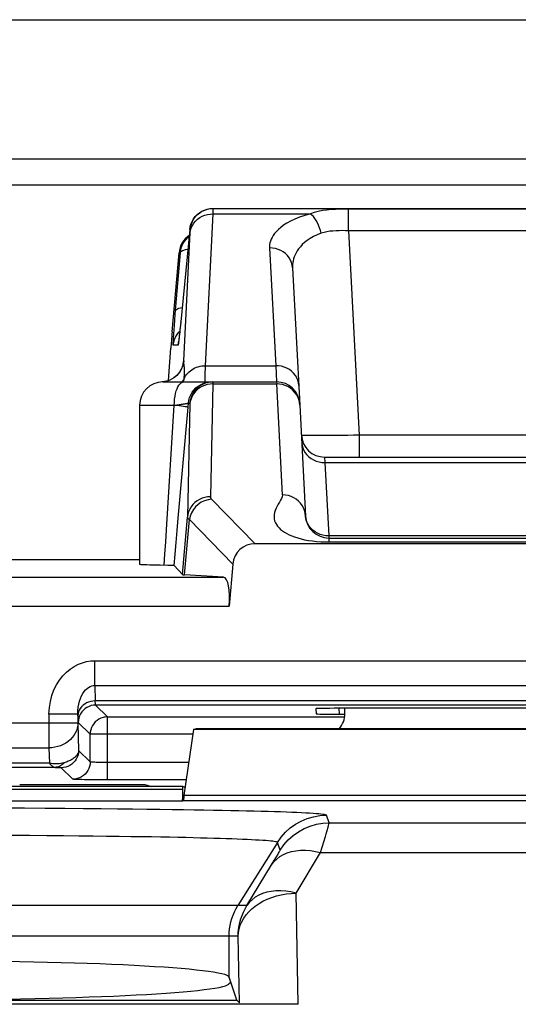
# Model space of a CAD drawing. Units: millimetres. Extents: x -11.5 to 10.8, y -23.1 to 29.8.
# Drawn here: x -4.6 to -0.3, y 21.3 to 29.8 of the extents above; entities that cross this region are included whole.
import ezdxf

# ---------------------------------------------------------------- set-up
doc = ezdxf.new("R2010")
doc.units = ezdxf.units.MM
doc.header["$LTSCALE"] = 16.335
doc.layers.get('0').update_dxf_attribs({"linetype": 'CONTINUOUS'})
for name, color, linetype in [('ASSI', 7, 'CONTINUOUS'), ('DRAFT', 7, 'CONTINUOUS'), ('RACCORDO', 7, 'CONTINUOUS')]:
    doc.layers.add(name, color=color, linetype=linetype)

msp = doc.modelspace()

# ---------------------------------------------------------------- linework, layer by layer
at = {"color": 7, "linetype": 'CONTINUOUS'}
for p, q in [((-10.9152, 29.8212), (10.2842, 29.8212)), ((-9.7682, 28.394), (9.1372, 28.394))]:
    msp.add_line(p, q, dxfattribs=at)
at = {"layer": 'ASSI', "color": 7, "linetype": 'CONTINUOUS'}
for p, q in [((-2.9821, 28.187), (-2.9576, 28.1885)), ((-2.9542, 28.1885), (2.3232, 28.1885)), ((-3.1568, 28.0059), (-3.2377, 27.1785)), ((-2.2673, 27.6763), (-2.205, 26.4887)), ((-3.2377, 27.1785), (-3.2413, 27.1425)), ((-3.2476, 27.0838), (-3.2493, 27.0686)), ((-3.2447, 27.1107), (-3.2476, 27.0838)), ((-3.2413, 27.1425), (-3.2447, 27.1107)), ((-3.2493, 27.0686), (-3.2509, 27.0558)), ((-3.3905, 26.6885), (-2.4053, 26.6885)), ((-3.2952, 26.7234), (-3.3148, 26.7114)), ((-3.5905, 26.4885), (-3.5905, 25.1098)), ((-1.9916, 26.0385), (1.3607, 26.0385)), ((1.9607, 25.2885), (-2.5917, 25.2885)), ((-3.5905, 25.1499), (-5.8623, 25.1499)), ((-3.221, 25.0219), (-3.2924, 25.0998)), ((-1.8155, 23.8199), (-1.8155, 23.8657)), ((-3.1247, 23.6821), (-3.2069, 23.1117)), ((-3.1247, 23.6821), (-3.1054, 23.6885)), ((2.4938, 23.6821), (-3.1247, 23.6821)), ((2.4745, 23.6885), (-3.1054, 23.6885)), ((-3.2155, 23.1885), (-6.4155, 23.1885)), ((-3.2155, 23.1628), (-3.2155, 23.1885)), ((-3.1967, 23.1822), (-3.2155, 23.1885)), ((-3.2109, 23.066), (-3.2206, 23.0628)), ((2.58, 23.066), (-3.2109, 23.066)), ((-2.7496, 21.3417), (-2.8159, 21.5408)), ((-2.7985, 21.4885), (-2.8155, 21.4885)), ((-2.2193, 21.3057), (-8.9116, 21.3057)), ((-8.3814, 21.3417), (-2.7496, 21.3417)), ((-2.7267, 21.3188), (-2.7496, 21.3417))]:
    msp.add_line(p, q, dxfattribs=at)
at = {"layer": 'ASSI', "color": 250, "linetype": 'CONTINUOUS'}
for p, q in [((-3.0199, 26.829), (-2.9544, 28.1416)), ((-2.9544, 28.1416), (-2.954, 28.1554)), ((-2.9544, 28.1416), (-2.1138, 28.1416)), ((-2.954, 28.1554), (-2.9538, 28.1663)), ((-1.7847, 27.9959), (-1.7847, 28.1834)), ((1.1537, 28.1834), (-1.7847, 28.1834)), ((-3.2089, 26.8707), (-3.1534, 27.9821)), ((-3.1534, 28.0059), (-3.1568, 28.0059)), ((-3.1534, 27.9821), (-3.1531, 27.9896)), ((-1.7847, 27.9959), (-1.692, 26.228)), ((1.1537, 27.9959), (-1.7847, 27.9959)), ((-2.467, 27.8471), (-2.4136, 26.829)), ((-3.2822, 27.2743), (-3.2382, 27.8059)), ((-3.2382, 27.8059), (-3.2496, 27.8059)), ((-3.2863, 27.223), (-3.2822, 27.2743)), ((-3.2926, 27.1393), (-3.2897, 27.1789)), ((-3.2897, 27.1789), (-3.2863, 27.223)), ((-3.2349, 27.2059), (-3.2377, 27.1785)), ((-3.2349, 27.2059), (-3.2348, 27.2079)), ((-3.2973, 27.0704), (-3.2951, 27.1034)), ((-3.2951, 27.1034), (-3.2926, 27.1393)), ((-3.2521, 27.1182), (-3.2429, 27.1278)), ((-3.2425, 27.1314), (-3.2433, 27.123)), ((-3.2407, 27.1483), (-3.2413, 27.1425)), ((-3.2585, 27.0059), (-3.2991, 27.0059)), ((-3.0199, 26.829), (-2.4136, 26.829)), ((-2.4136, 26.829), (-2.4053, 26.6885)), ((-3.2698, 26.7437), (-3.2881, 26.7281)), ((-3.2044, 26.7302), (-3.2029, 26.7444)), ((-3.3754, 26.6908), (-3.3934, 26.6886)), ((-3.3521, 26.6961), (-3.3754, 26.6908)), ((-3.3295, 26.7042), (-3.3521, 26.6961)), ((-3.3081, 26.7149), (-3.3295, 26.7042)), ((-3.2881, 26.7281), (-3.3081, 26.7149)), ((-3.2103, 26.6885), (-3.2077, 26.705)), ((-3.2077, 26.705), (-3.2063, 26.7151)), ((-3.2063, 26.7151), (-3.2044, 26.7302)), ((-3.2063, 26.7151), (-3.1999, 26.7283)), ((-2.9567, 26.6714), (-2.9783, 25.6949)), ((-2.9566, 26.6771), (-2.9567, 26.6714)), ((-2.9567, 26.6714), (-2.4047, 26.6714)), ((-2.4053, 26.6885), (-2.4047, 26.6714)), ((-3.5905, 26.4885), (-3.2905, 26.4885)), ((-3.3586, 25.4085), (-3.2905, 26.4885)), ((-3.2905, 26.4885), (-3.2679, 26.4909)), ((-3.2679, 26.4909), (-3.2485, 26.4931)), ((-3.2485, 26.4931), (-3.2374, 26.4944)), ((-3.2374, 26.4944), (-3.2275, 26.4956)), ((-3.2275, 26.4956), (-3.2187, 26.4967)), ((-3.2187, 26.4967), (-3.2109, 26.4977)), ((-3.2109, 26.4977), (-3.204, 26.4987)), ((-3.204, 26.4987), (-3.1977, 26.4996)), ((-3.1977, 26.4996), (-3.192, 26.5005)), ((-3.1559, 26.4975), (-3.1775, 25.5191)), ((-3.1712, 26.4711), (-3.1682, 26.5059)), ((-3.1682, 26.5059), (-3.1564, 26.5059)), ((-3.1744, 26.4355), (-3.1712, 26.4711)), ((-1.692, 26.228), (-1.692, 26.0385)), ((1.0611, 26.228), (-1.692, 26.228)), ((-1.9916, 26.0385), (-1.9882, 25.9916)), ((-1.9882, 25.9916), (1.3572, 25.9916)), ((-2.9687, 25.6743), (-2.5917, 25.2885)), ((-3.221, 25.0219), (-3.1775, 25.5191)), ((-3.2021, 25.0196), (-3.1603, 25.4979)), ((-3.1603, 25.4979), (-2.7841, 25.1128)), ((-3.2155, 23.1628), (-8.841, 23.1628)), ((2.5759, 23.1117), (-3.2069, 23.1117)), ((-3.2206, 23.0628), (-8.8477, 23.0628)), ((-1.9504, 22.875), (-1.975, 22.9407)), ((-1.9761, 22.7813), (-1.9593, 22.8391)), ((-1.9504, 22.875), (1.3194, 22.875)), ((-2.0249, 22.6183), (-1.9834, 22.7566)), ((-1.9834, 22.7566), (-1.9761, 22.7813)), ((-2.3989, 22.7057), (-2.7399, 22.1601)), ((-2.3743, 22.6401), (-2.3989, 22.7057)), ((-2.4256, 22.5503), (-2.4073, 22.581)), ((-2.4073, 22.581), (-2.3936, 22.6043)), ((-2.238, 22.2667), (-2.0249, 22.6183)), ((-2.0249, 22.6183), (1.394, 22.6183)), ((-2.6619, 22.1601), (-2.4489, 22.5118)), ((-2.4489, 22.5118), (-2.4256, 22.5503)), ((-2.2193, 21.3057), (-2.238, 22.2667)), ((-2.6619, 22.1601), (-8.4691, 22.1601)), ((-2.7379, 21.8951), (-8.3931, 21.8951)), ((-2.8159, 21.5408), (-2.8159, 21.8951)), ((-2.7267, 21.3188), (-2.7379, 21.8951))]:
    msp.add_line(p, q, dxfattribs=at)
at = {"layer": 'ASSI', "color": 7, "linetype": 'CONTINUOUS'}
for points in [[(-3.1568, 28.0059), (-3.1532, 28.0304), (-3.1465, 28.0542), (-3.1369, 28.077), (-3.1246, 28.0985), (-3.1098, 28.1183), (-3.0926, 28.1361), (-3.0733, 28.1516), (-3.0523, 28.1647), (-3.0298, 28.175), (-3.0063, 28.1825), (-2.9821, 28.187)], [(-3.0539, 28.1619), (-3.0491, 28.1645), (-3.0267, 28.1749), (-3.0031, 28.1824), (-2.9788, 28.187), (-2.9542, 28.1885)], [(-3.191, 27.9184), (-3.1738, 27.9362), (-3.1628, 27.9451)], [(-3.2382, 27.8059), (-3.2345, 27.8304), (-3.2278, 27.8543), (-3.2183, 27.8772), (-3.2059, 27.8987), (-3.191, 27.9184)], [(-3.2509, 27.0558), (-3.2522, 27.0454), (-3.2527, 27.0412), (-3.2532, 27.0375), (-3.2536, 27.0346), (-3.254, 27.0323), (-3.2542, 27.0312)], [(-3.2171, 26.837), (-3.217, 26.8374), (-3.2172, 26.8361), (-3.2179, 26.8331), (-3.2192, 26.8284), (-3.2215, 26.821), (-3.2253, 26.8105), (-3.231, 26.7978), (-3.2387, 26.7837), (-3.249, 26.7682), (-3.2622, 26.7521), (-3.2777, 26.737), (-3.2952, 26.7234)], [(-3.3148, 26.7114), (-3.3359, 26.7017), (-3.358, 26.6945), (-3.381, 26.6899), (-3.3944, 26.6886)], [(-3.2924, 25.0998), (-3.2837, 25.1978), (-3.2748, 25.2989), (-3.2656, 25.4031), (-3.2561, 25.5105), (-3.1744, 26.4355)], [(-3.4137, 25.1031), (-3.4464, 25.1036), (-3.4761, 25.1042), (-3.503, 25.1048), (-3.5268, 25.1055), (-3.5469, 25.1062), (-3.5633, 25.1069), (-3.576, 25.1077), (-3.5848, 25.1085), (-3.5895, 25.1092), (-3.5904, 25.1098)], [(-3.2924, 25.0998), (-3.2939, 25.1002), (-3.2975, 25.1005), (-3.3031, 25.1009), (-3.3109, 25.1012), (-3.3207, 25.1015), (-3.3324, 25.1019), (-3.3457, 25.1021), (-3.4137, 25.1031)]]:
    msp.add_lwpolyline(points, dxfattribs=at)
at = {"layer": 'ASSI', "color": 250, "linetype": 'CONTINUOUS'}
for points in [[(-2.9538, 28.1663), (-2.9537, 28.1708), (-2.9537, 28.1746), (-2.9537, 28.1779), (-2.9537, 28.1807), (-2.9537, 28.183), (-2.9537, 28.1848), (-2.9538, 28.1862), (-2.9539, 28.1873), (-2.954, 28.188), (-2.9541, 28.1884), (-2.9542, 28.1885)], [(-3.1536, 27.9778), (-3.15, 27.9999), (-3.1433, 28.0215), (-3.1338, 28.042), (-3.1215, 28.0614), (-3.1067, 28.0792), (-3.0896, 28.0952), (-3.0704, 28.1091), (-3.0494, 28.1207), (-3.0269, 28.1299), (-3.0034, 28.1366), (-2.9791, 28.1405), (-2.9544, 28.1416)], [(-3.1534, 28.0059), (-3.1497, 28.0304), (-3.1431, 28.0541), (-3.1335, 28.0769), (-3.1213, 28.0984), (-3.1064, 28.1182), (-3.0893, 28.1359), (-3.0701, 28.1515), (-3.0539, 28.1619)], [(-2.1138, 28.1416), (-2.1626, 28.1272), (-2.2072, 28.112), (-2.2478, 28.0959), (-2.2842, 28.0788), (-2.3165, 28.0608), (-2.345, 28.0428), (-2.3695, 28.0249), (-2.3903, 28.0069), (-2.4081, 27.9893), (-2.4232, 27.9719), (-2.4353, 27.9548), (-2.4454, 27.9381), (-2.4533, 27.9219), (-2.4591, 27.9061), (-2.4633, 27.8907), (-2.4661, 27.8757), (-2.4674, 27.8612), (-2.467, 27.8471)], [(-1.7847, 28.1834), (-1.8218, 28.1832), (-1.8591, 28.1825), (-1.8966, 28.181), (-1.9346, 28.1787), (-1.9728, 28.1752), (-2.01, 28.1702), (-2.0456, 28.1633), (-2.0802, 28.1539), (-2.1138, 28.1416)], [(-2.0196, 27.9745), (-2.026, 27.9986), (-2.0337, 28.022), (-2.0427, 28.0445), (-2.0528, 28.0657), (-2.0638, 28.0853), (-2.0756, 28.1029), (-2.088, 28.1183), (-2.1008, 28.1313), (-2.1138, 28.1416)], [(-3.1531, 27.9896), (-3.153, 27.9926), (-3.1529, 27.9953), (-3.1529, 27.9976), (-3.1529, 27.9996), (-3.1529, 28.0012), (-3.1529, 28.0026), (-3.153, 28.0037), (-3.153, 28.0045), (-3.1531, 28.0052), (-3.1532, 28.0056), (-3.1533, 28.0059), (-3.1534, 28.0059)], [(-2.0196, 27.9745), (-2.0543, 27.9604), (-2.086, 27.9453), (-2.1147, 27.9294), (-2.1404, 27.9123), (-2.1633, 27.8942), (-2.1833, 27.8761), (-2.2005, 27.8581), (-2.2151, 27.8399), (-2.2275, 27.8219), (-2.2379, 27.8043), (-2.2464, 27.7868), (-2.2533, 27.7698), (-2.2587, 27.7532), (-2.2626, 27.7369), (-2.2654, 27.7211), (-2.267, 27.7058), (-2.2676, 27.6908), (-2.2673, 27.6763)], [(-1.7847, 27.9959), (-1.8111, 27.9965), (-1.8378, 27.9966), (-1.8647, 27.996), (-1.8919, 27.9951), (-1.9191, 27.9935), (-1.9456, 27.9908), (-1.9711, 27.9866), (-1.9958, 27.9812), (-2.0196, 27.9745)], [(-2.2673, 27.6763), (-2.2701, 27.6991), (-2.276, 27.7214), (-2.2851, 27.7428), (-2.2971, 27.763), (-2.3118, 27.7816), (-2.329, 27.7983), (-2.3484, 27.8129), (-2.3698, 27.8252), (-2.3927, 27.8348), (-2.4168, 27.8418), (-2.4417, 27.8459), (-2.467, 27.8471)], [(-3.2382, 27.8059), (-3.2356, 27.8123), (-3.2297, 27.8183), (-3.2208, 27.8238), (-3.2088, 27.8287), (-3.1941, 27.833), (-3.1769, 27.8365), (-3.1733, 27.837)], [(-3.2799, 27.3024), (-3.2773, 27.3088), (-3.2715, 27.3147), (-3.2626, 27.3202), (-3.2507, 27.3251), (-3.236, 27.3294), (-3.2226, 27.3322)], [(-3.2991, 27.0059), (-3.2954, 27.0304), (-3.2888, 27.0541), (-3.2792, 27.0769), (-3.2669, 27.0984), (-3.2521, 27.1182)], [(-3.2433, 27.123), (-3.2457, 27.1001), (-3.248, 27.0796), (-3.2501, 27.0614), (-3.252, 27.0453), (-3.2538, 27.0316), (-3.2553, 27.0207), (-3.2566, 27.0129), (-3.2577, 27.008), (-3.2585, 27.0059)], [(-3.2991, 27.0059), (-3.2995, 27.0083), (-3.2997, 27.013), (-3.2997, 27.0201), (-3.2994, 27.0299), (-3.2988, 27.0421), (-3.2981, 27.0556), (-3.2973, 27.0704)], [(-3.2585, 27.0059), (-3.2548, 27.0304), (-3.2537, 27.0345)], [(-3.2089, 26.8707), (-3.2124, 26.847), (-3.2187, 26.8238), (-3.2278, 26.8016), (-3.2394, 26.7807), (-3.2535, 26.7612), (-3.2698, 26.7437)], [(-3.2089, 26.8707), (-3.2092, 26.8707), (-3.2095, 26.8706), (-3.2097, 26.8704), (-3.21, 26.8702), (-3.2103, 26.87), (-3.2107, 26.8696), (-3.211, 26.8691), (-3.2113, 26.8684), (-3.2117, 26.8675), (-3.2121, 26.8663), (-3.2126, 26.8649), (-3.2131, 26.8628), (-3.2137, 26.8602), (-3.2143, 26.857), (-3.2151, 26.8529), (-3.2159, 26.8477), (-3.2169, 26.8415), (-3.2179, 26.8345), (-3.2182, 26.8323)], [(-3.2041, 26.8225), (-3.2056, 26.8334), (-3.2063, 26.8382), (-3.2069, 26.8425), (-3.2074, 26.8467), (-3.2078, 26.8507), (-3.2082, 26.8545), (-3.2085, 26.8584), (-3.2087, 26.8625), (-3.2089, 26.8665), (-3.2089, 26.8707)], [(-3.1999, 26.7283), (-3.1924, 26.741), (-3.1838, 26.7532), (-3.1741, 26.7646), (-3.1634, 26.7753), (-3.1518, 26.7852), (-3.1394, 26.7942), (-3.1262, 26.8023), (-3.1123, 26.8093), (-3.0978, 26.8154), (-3.0829, 26.8203), (-3.0675, 26.8242), (-3.0518, 26.827), (-3.0359, 26.8285), (-3.0199, 26.829)], [(-3.0241, 26.7324), (-3.0236, 26.7512), (-3.0227, 26.7736), (-3.0215, 26.7995), (-3.02, 26.829)], [(-2.2139, 26.6582), (-2.2167, 26.6811), (-2.2227, 26.7033), (-2.2317, 26.7247), (-2.2437, 26.7449), (-2.2584, 26.7635), (-2.2756, 26.7802), (-2.2951, 26.7948), (-2.3164, 26.8071), (-2.3393, 26.8167), (-2.3634, 26.8237), (-2.3883, 26.8278), (-2.4136, 26.829)], [(-3.2029, 26.7444), (-3.2018, 26.7577), (-3.2012, 26.7701), (-3.2011, 26.7816), (-3.2013, 26.792), (-3.2018, 26.801), (-3.2025, 26.8089), (-3.2033, 26.8161), (-3.2041, 26.8225)], [(-3.2905, 26.4885), (-3.2898, 26.5146), (-3.2877, 26.5402), (-3.2844, 26.565), (-3.2797, 26.5885), (-3.2739, 26.6102), (-3.267, 26.6299), (-3.2592, 26.6472), (-3.2505, 26.6617), (-3.2411, 26.6733), (-3.2312, 26.6817), (-3.2209, 26.6868), (-3.2105, 26.6885)], [(-3.2063, 26.7151), (-3.2136, 26.7025), (-3.2224, 26.6906), (-3.2245, 26.6885)], [(-3.1682, 26.5059), (-3.1645, 26.5304), (-3.1578, 26.5541), (-3.1483, 26.5769), (-3.136, 26.5984), (-3.1212, 26.6182), (-3.1041, 26.6359), (-3.0848, 26.6515), (-3.0639, 26.6645), (-3.0414, 26.6749), (-3.0179, 26.6824), (-2.9936, 26.687), (-2.969, 26.6885)], [(-2.9572, 26.6885), (-2.9818, 26.687), (-3.0061, 26.6824), (-3.0296, 26.6749), (-3.0521, 26.6645), (-3.073, 26.6515), (-3.0923, 26.6359), (-3.1094, 26.6182), (-3.1242, 26.5984), (-3.1365, 26.5769), (-3.146, 26.5541), (-3.1527, 26.5304), (-3.1564, 26.5059)], [(-3.0056, 26.6657), (-3.0291, 26.6584), (-3.0515, 26.6485), (-3.0725, 26.6359), (-3.0917, 26.621), (-3.1088, 26.6039), (-3.1237, 26.5848), (-3.136, 26.5642), (-3.1455, 26.5422), (-3.1522, 26.5193), (-3.1559, 26.4957)], [(-3.0213, 26.6885), (-3.0226, 26.6903), (-3.0235, 26.6958), (-3.0241, 26.7048), (-3.0243, 26.7171), (-3.0241, 26.7324)], [(-2.9567, 26.6714), (-2.9813, 26.67), (-3.0056, 26.6657)], [(-2.9572, 26.6885), (-2.9571, 26.6884), (-2.957, 26.6881), (-2.9569, 26.6875), (-2.9568, 26.6868), (-2.9568, 26.6858), (-2.9567, 26.6846), (-2.9567, 26.6832), (-2.9567, 26.6815), (-2.9566, 26.6795), (-2.9566, 26.6771)], [(-2.3077, 26.6475), (-2.3306, 26.6579), (-2.3546, 26.6655), (-2.3795, 26.67), (-2.4047, 26.6714)], [(-2.235, 26.581), (-2.2497, 26.6009), (-2.267, 26.6188), (-2.2864, 26.6344), (-2.3077, 26.6475)], [(-2.205, 26.4887), (-2.2079, 26.513), (-2.2139, 26.5368), (-2.223, 26.5595), (-2.235, 26.581)], [(-3.2905, 26.4885), (-3.268, 26.4861), (-3.2471, 26.4837), (-3.2283, 26.4814), (-3.2117, 26.4792), (-3.1978, 26.4771), (-3.1866, 26.4753), (-3.1783, 26.4736), (-3.1732, 26.4722), (-3.1712, 26.4711)], [(-3.192, 26.5005), (-3.1894, 26.5009), (-3.1869, 26.5013), (-3.1846, 26.5017), (-3.1825, 26.5021), (-3.1804, 26.5024), (-3.1785, 26.5028), (-3.1768, 26.5032), (-3.1752, 26.5035), (-3.1737, 26.5038), (-3.1724, 26.5042), (-3.1713, 26.5045), (-3.1703, 26.5048), (-3.1695, 26.5051), (-3.1688, 26.5054), (-3.1684, 26.5057), (-3.1682, 26.5059)], [(-3.1564, 26.5059), (-3.1563, 26.5059), (-3.1562, 26.5057), (-3.1561, 26.5053), (-3.156, 26.5049), (-3.156, 26.5043), (-3.1559, 26.5036), (-3.1559, 26.5027), (-3.1559, 26.5017), (-3.1558, 26.5005), (-3.1559, 26.4991), (-3.1559, 26.4975)], [(-1.692, 26.228), (-1.7421, 26.227), (-1.7911, 26.2262), (-1.8387, 26.2254), (-1.8845, 26.2248), (-1.9281, 26.2243), (-1.9684, 26.224), (-2.005, 26.2238), (-2.0381, 26.2237), (-2.0673, 26.2237), (-2.0925, 26.2239), (-2.1141, 26.2241), (-2.1332, 26.2244), (-2.1496, 26.2247), (-2.1634, 26.2252), (-2.1748, 26.2257), (-2.1837, 26.2264), (-2.1893, 26.2271), (-2.1914, 26.228)], [(-2.1879, 26.1624), (-2.1851, 26.1396), (-2.1791, 26.1173), (-2.1701, 26.0959), (-2.1581, 26.0758), (-2.1434, 26.0572), (-2.1262, 26.0404), (-2.1068, 26.0258), (-2.0854, 26.0136), (-2.0625, 26.0039), (-2.0384, 25.997), (-2.0135, 25.9929), (-1.9882, 25.9916)], [(-2.9783, 25.6949), (-3.0029, 25.6935), (-3.0272, 25.6891), (-3.0507, 25.6819), (-3.0731, 25.6719), (-3.0941, 25.6594), (-3.1133, 25.6444), (-3.1304, 25.6273), (-3.1453, 25.6083), (-3.1575, 25.5876), (-3.1671, 25.5656), (-3.1738, 25.5427), (-3.1775, 25.5191)], [(-2.9687, 25.6743), (-2.9991, 25.6699), (-3.0288, 25.6609), (-3.057, 25.6473), (-3.083, 25.6297), (-3.1061, 25.6084), (-3.1259, 25.5839), (-3.1417, 25.5569), (-3.1533, 25.528), (-3.1603, 25.4979)], [(-2.9783, 25.6949), (-2.9783, 25.6933), (-2.9781, 25.6916), (-2.9778, 25.69), (-2.9774, 25.6884), (-2.9769, 25.6867), (-2.9762, 25.6851), (-2.9754, 25.6834), (-2.9744, 25.6816), (-2.9733, 25.6799), (-2.9719, 25.6781), (-2.9704, 25.6762), (-2.9687, 25.6743)], [(-3.1775, 25.5191), (-3.1773, 25.5175), (-3.177, 25.5159), (-3.1765, 25.5142), (-3.1757, 25.5125), (-3.1747, 25.5109), (-3.1735, 25.5091), (-3.1721, 25.5074), (-3.1703, 25.5056), (-3.1683, 25.5038), (-3.166, 25.5019), (-3.1633, 25.4999), (-3.1603, 25.4979)], [(-3.3779, 25.1026), (-3.3717, 25.2014), (-3.3652, 25.3034), (-3.3586, 25.4085)], [(-1.975, 22.9407), (-1.9777, 22.9427), (-1.9838, 22.9446), (-1.9931, 22.9466), (-2.0058, 22.9485), (-2.0219, 22.9504), (-2.0414, 22.9523), (-2.0644, 22.9542), (-2.0908, 22.956), (-2.1206, 22.9579), (-2.1539, 22.9598), (-2.1906, 22.9617), (-2.2306, 22.9635), (-2.274, 22.9653), (-2.3208, 22.9671), (-2.3707, 22.9689), (-2.4238, 22.9706), (-2.48, 22.9723), (-2.539, 22.974), (-2.6006, 22.9756), (-2.6651, 22.9772), (-2.7325, 22.9788), (-2.8025, 22.9803), (-2.8755, 22.9818), (-2.9527, 22.9832), (-3.034, 22.9847), (-3.1195, 22.9861), (-3.2116, 22.9876), (-3.3102, 22.989), (-3.4153, 22.9905), (-3.5291, 22.9919), (-3.6517, 22.9933), (-3.783, 22.9947), (-3.924, 22.996), (-4.0754, 22.9973), (-4.2365, 22.9985), (-4.4068, 22.9996), (-4.587, 23.0006), (-4.7764, 23.0014)], [(-2.3989, 22.7057), (-2.3665, 22.7516), (-2.3291, 22.7936), (-2.2873, 22.8311), (-2.2415, 22.8637), (-2.1924, 22.8909), (-2.1405, 22.9125), (-2.0865, 22.9281), (-2.0311, 22.9375), (-1.975, 22.9407)], [(-2.3743, 22.6401), (-2.3419, 22.686), (-2.3045, 22.728), (-2.2627, 22.7655), (-2.2169, 22.7981), (-2.1678, 22.8253), (-2.1159, 22.8468), (-2.0619, 22.8624), (-2.0065, 22.8719), (-1.9504, 22.875)], [(-1.9593, 22.8391), (-1.9556, 22.8531), (-1.9529, 22.8641), (-1.9511, 22.8716), (-1.9504, 22.875)], [(-2.3989, 22.7057), (-2.401, 22.7077), (-2.4062, 22.7097), (-2.4145, 22.7116), (-2.4257, 22.7136), (-2.4396, 22.7154), (-2.4566, 22.7173), (-2.4768, 22.7192), (-2.4999, 22.7211), (-2.5262, 22.723), (-2.5554, 22.7249), (-2.5876, 22.7267), (-2.6228, 22.7286), (-2.661, 22.7304), (-2.7021, 22.7322), (-2.7461, 22.7339), (-2.7928, 22.7357), (-2.8423, 22.7374), (-2.8943, 22.7391), (-2.9486, 22.7407), (-3.0054, 22.7423), (-3.0648, 22.7438), (-3.1266, 22.7454), (-3.1909, 22.7469), (-3.259, 22.7483), (-3.3307, 22.7498), (-3.4062, 22.7512), (-3.4873, 22.7527), (-3.5742, 22.7541), (-3.6671, 22.7555), (-3.7674, 22.757), (-3.8755, 22.7584), (-3.9915, 22.7597), (-4.1159, 22.7611), (-4.2495, 22.7623), (-4.3917, 22.7636), (-4.5422, 22.7647), (-4.7013, 22.7656)], [(-2.4489, 22.5118), (-2.4289, 22.5383), (-2.4052, 22.5622), (-2.378, 22.5832), (-2.3476, 22.601), (-2.3141, 22.6155), (-2.278, 22.6267), (-2.2395, 22.6343), (-2.199, 22.6383), (-2.1569, 22.6387), (-2.1136, 22.6355), (-2.0695, 22.6287), (-2.0249, 22.6183)], [(-2.3936, 22.6043), (-2.388, 22.6141), (-2.3833, 22.6224), (-2.3795, 22.6291), (-2.3768, 22.6343), (-2.3751, 22.638), (-2.3743, 22.6401)], [(-2.7379, 21.8951), (-2.7356, 21.9267), (-2.7296, 21.9582), (-2.72, 21.9894), (-2.7068, 22.0201), (-2.69, 22.0499), (-2.6697, 22.0787), (-2.6462, 22.106), (-2.6196, 22.1318), (-2.5902, 22.1557), (-2.558, 22.1777), (-2.5235, 22.1976), (-2.4868, 22.2152), (-2.4482, 22.2304), (-2.4081, 22.243), (-2.3667, 22.253), (-2.3243, 22.2603), (-2.2813, 22.2649), (-2.238, 22.2667)], [(-2.238, 22.2667), (-2.2825, 22.277), (-2.3266, 22.2838), (-2.3699, 22.2871), (-2.412, 22.2867), (-2.4525, 22.2826), (-2.491, 22.275), (-2.5271, 22.2639), (-2.5606, 22.2493), (-2.5911, 22.2315), (-2.6183, 22.2105), (-2.6419, 22.1867), (-2.6619, 22.1601)], [(-2.8159, 21.8951), (-2.8149, 21.9261), (-2.8121, 21.957), (-2.8073, 21.9877), (-2.8006, 22.0179), (-2.792, 22.0478), (-2.7816, 22.077), (-2.7695, 22.1056), (-2.7555, 22.1333), (-2.7399, 22.1601)], [(-2.7379, 21.8951), (-2.737, 21.9243), (-2.7344, 21.9538), (-2.73, 21.9837), (-2.7236, 22.0138), (-2.7152, 22.044), (-2.7048, 22.0739), (-2.6925, 22.1032), (-2.6782, 22.132), (-2.6619, 22.1601)]]:
    msp.add_lwpolyline(points, dxfattribs=at)
at = {"layer": 'ASSI', "color": 7, "linetype": 'CONTINUOUS'}
for centre, start, end in [((-3.3905, 26.4885), 90, 180), ((-2.4053, 26.4885), 3, 90), ((-1.9916, 26.2385), 183, 270)]:
    msp.add_arc(centre, 0.2, start, end, dxfattribs=at)
for centre, major_axis, ratio, start_param, end_param in [((-3.0503, 27.7885), (0.2, 0), 0.999847, 2.163468, 3.05434), ((-2.5781, 25.0814), (-0.1493, 0.1528), 0.936447, -0.741027, 0.677455), ((-2.7191, 25.022), (0.5019, 0), 0.017389, -3.125661, -2.86625), ((-2.0155, 23.8199), (0.1415, -0.1415), 0.999695, 0.068522, 0.785246), ((-3.2207, 23.1628), (0, 0.1), 0.052408, -3.124139, -1.570796), ((-3.2024, 22.8768), (0, 0.25), 0.052408, 0.349066, 0.712005), ((-5.5655, 21.5383), (2.75, 0), 0.052408, 0.017453, 3.124139), ((-5.5655, 21.4885), (2.75, 0), 0.052408, 3.141593, 6.283185)]:
    msp.add_ellipse(centre, major_axis=major_axis, ratio=ratio, start_param=start_param, end_param=end_param, dxfattribs=at)
at = {"layer": 'DRAFT', "color": 7, "linetype": 'CONTINUOUS'}
for p, q in [((-4.6277, 23.2077), (-3.5452, 23.2077)), ((-3.5452, 23.2077), (-3.4876, 23.1885)), ((-2.7496, 21.3417), (-2.8159, 21.5408)), ((-2.7985, 21.4885), (-2.8155, 21.4885)), ((-8.3814, 21.3417), (-2.7496, 21.3417))]:
    msp.add_line(p, q, dxfattribs=at)
for centre, start_param, end_param in [((-5.5655, 21.5383), 0.017453, 3.124139), ((-5.5655, 21.4885), 3.141593, 6.283185)]:
    msp.add_ellipse(centre, major_axis=(2.75, 0), ratio=0.052408, start_param=start_param, end_param=end_param, dxfattribs=at)
at = {"layer": 'RACCORDO', "color": 7, "linetype": 'CONTINUOUS'}
for p, q in [((-9.8522, 28.6168), (9.2212, 28.6168)), ((-3.3095, 27.1213), (-3.2496, 27.8059)), ((-3.3404, 26.7002), (-3.3209, 26.9799)), ((-2.205, 26.4887), (-2.1547, 25.528)), ((-1.9549, 25.3385), (1.324, 25.3385)), ((-2.7841, 25.1128), (-2.8159, 24.7489)), ((-2.8641, 24.9989), (-3.2021, 25.0196)), ((-2.0674, 23.8622), (-2.065, 23.8178)), ((1.2369, 23.8657), (-1.8678, 23.8657)), ((-1.8651, 23.8143), (-1.8155, 23.8143)), ((-3.9886, 23.2474), (-4.0423, 23.248)), ((-3.9301, 23.2471), (-3.9886, 23.2474)), ((-3.8681, 23.247), (-3.9301, 23.2471)), ((-3.2155, 23.1628), (-3.2155, 23.1885)), ((-3.2109, 23.066), (-3.2206, 23.0628)), ((-2.2193, 21.3057), (-8.9116, 21.3057)), ((-2.7267, 21.3188), (-2.7496, 21.3417))]:
    msp.add_line(p, q, dxfattribs=at)
at = {"layer": 'RACCORDO', "color": 250, "linetype": 'CONTINUOUS'}
for p, q in [((-2.3544, 25.7107), (-2.4047, 26.6714)), ((-1.9882, 25.9916), (-1.9549, 25.3572)), ((-1.9549, 25.3572), (-1.9802, 25.3584)), ((-1.9549, 25.3572), (-1.9549, 25.3044)), ((1.324, 25.3572), (-1.9549, 25.3572)), ((-1.9549, 25.3044), (1.324, 25.3044)), ((-5.1564, 24.9989), (-2.8641, 24.9989)), ((-5.4063, 24.7489), (-2.8159, 24.7489)), ((-3.9782, 24.0624), (-3.9782, 24.2767)), ((-3.9782, 24.2767), (3.3472, 24.2767)), ((-3.9782, 24.0624), (-3.9743, 23.9295)), ((-3.9782, 24.0624), (3.3472, 24.0624)), ((3.3433, 23.9295), (-3.9743, 23.9295)), ((-3.8681, 23.7911), (-3.9708, 23.8938)), ((3.3398, 23.8938), (-3.9708, 23.8938)), ((-1.8678, 23.8657), (-1.8651, 23.8143)), ((-4.3746, 23.8143), (-4.3746, 23.5235)), ((-4.1247, 23.8143), (-4.3746, 23.8143)), ((-4.1247, 23.8143), (-4.1247, 23.7378)), ((-4.1243, 23.8009), (-4.1247, 23.8143)), ((-3.8681, 23.247), (-3.8681, 23.7911)), ((-3.8681, 23.7911), (-1.8155, 23.7911)), ((-4.1247, 23.7378), (-6.3063, 23.7378)), ((-4.1247, 23.7378), (-4.1178, 23.5019)), ((-4.0181, 23.6411), (-4.1208, 23.7438)), ((-4.018, 23.6437), (-4.0181, 23.6411)), ((-4.0181, 23.4021), (-4.0181, 23.6411)), ((-3.1306, 23.6411), (-4.0181, 23.6411)), ((-6.0564, 23.5235), (-4.3746, 23.5235)), ((-4.3746, 23.5235), (-4.3708, 23.3906)), ((-4.1178, 23.5019), (-4.0181, 23.4021)), ((-4.3708, 23.3906), (-6.0602, 23.3906)), ((-4.32, 23.3549), (-6.0602, 23.3549)), ((-4.32, 23.3549), (-4.3086, 23.3546)), ((-4.3086, 23.3546), (-4.3019, 23.3544)), ((-4.3019, 23.3544), (-4.2956, 23.3542)), ((-4.2678, 23.3519), (-4.168, 23.2522)), ((-3.1658, 23.397), (-3.8835, 23.397)), ((-3.2155, 23.1628), (-8.841, 23.1628)), ((-3.1874, 23.247), (-3.8681, 23.247)), ((-3.2206, 23.0628), (-8.8477, 23.0628)), ((-1.9504, 22.875), (-1.975, 22.9407)), ((-1.9761, 22.7813), (-1.9593, 22.8391)), ((-1.9504, 22.875), (1.3194, 22.875)), ((-2.0249, 22.6183), (-1.9834, 22.7566)), ((-1.9834, 22.7566), (-1.9761, 22.7813)), ((-2.3989, 22.7057), (-2.7399, 22.1601)), ((-2.3743, 22.6401), (-2.3989, 22.7057)), ((-2.4256, 22.5503), (-2.4073, 22.581)), ((-2.4073, 22.581), (-2.3936, 22.6043)), ((-2.238, 22.2667), (-2.0249, 22.6183)), ((-2.0249, 22.6183), (1.394, 22.6183)), ((-2.6619, 22.1601), (-2.4489, 22.5118)), ((-2.4489, 22.5118), (-2.4256, 22.5503)), ((-2.2193, 21.3057), (-2.238, 22.2667)), ((-2.6619, 22.1601), (-8.4691, 22.1601)), ((-2.7379, 21.8951), (-8.3931, 21.8951)), ((-2.8159, 21.5408), (-2.8159, 21.8951)), ((-2.7267, 21.3188), (-2.7379, 21.8951))]:
    msp.add_line(p, q, dxfattribs=at)
for points in [[(-2.3544, 25.7107), (-2.3582, 25.6959), (-2.3637, 25.6806), (-2.3707, 25.6648), (-2.3801, 25.6484), (-2.3911, 25.6316), (-2.4013, 25.6141), (-2.4103, 25.5959), (-2.4185, 25.577), (-2.4243, 25.5583), (-2.4274, 25.5397), (-2.4282, 25.5213), (-2.4267, 25.5036), (-2.4226, 25.4868), (-2.4162, 25.4708), (-2.4077, 25.4555), (-2.3973, 25.4408), (-2.3849, 25.4268), (-2.3707, 25.4134), (-2.3548, 25.4007), (-2.337, 25.3887), (-2.3177, 25.3773), (-2.2969, 25.3667), (-2.2746, 25.3568), (-2.2501, 25.3475), (-2.2232, 25.3389), (-2.1943, 25.3311), (-2.1634, 25.3241), (-2.13, 25.3181), (-2.0947, 25.3131), (-2.0594, 25.3091), (-2.0246, 25.3064)], [(-2.1547, 25.528), (-2.1575, 25.5523), (-2.1636, 25.576), (-2.1727, 25.5988), (-2.1847, 25.6203), (-2.1994, 25.6402), (-2.2166, 25.658), (-2.236, 25.6737), (-2.2573, 25.6868), (-2.2802, 25.6972), (-2.3043, 25.7047), (-2.3291, 25.7093), (-2.3544, 25.7107)], [(-2.0521, 25.3791), (-2.0734, 25.3914), (-2.0929, 25.4059), (-2.1101, 25.4227), (-2.1248, 25.4413), (-2.1368, 25.4615), (-2.1459, 25.4829), (-2.1519, 25.5052), (-2.1547, 25.528)], [(-1.9802, 25.3584), (-2.0051, 25.3625), (-2.0292, 25.3695), (-2.0521, 25.3791)], [(-2.0246, 25.3064), (-1.9898, 25.3049), (-1.9549, 25.3044)], [(-4.3746, 23.8143), (-4.3708, 23.8715), (-4.3625, 23.9256), (-4.3496, 23.9764), (-4.3317, 24.0243), (-4.3092, 24.069), (-4.2837, 24.1095), (-4.2552, 24.1456), (-4.2237, 24.1776), (-4.1907, 24.205), (-4.1561, 24.2278), (-4.12, 24.246), (-4.084, 24.2601), (-4.0486, 24.2699), (-4.0133, 24.2754), (-3.9782, 24.2767)], [(-4.1247, 23.8142), (-4.1238, 23.8449), (-4.1209, 23.8742), (-4.1161, 23.9018), (-4.1095, 23.9277), (-4.1014, 23.9517), (-4.092, 23.9735), (-4.0814, 23.9929), (-4.0698, 24.01), (-4.0575, 24.0247), (-4.0446, 24.0368), (-4.0312, 24.0466), (-4.0178, 24.0539), (-4.0043, 24.059), (-3.9911, 24.0618), (-3.9782, 24.0624)], [(-3.9743, 23.9295), (-3.9938, 23.9282), (-4.0129, 23.9248), (-4.0314, 23.9193), (-4.0489, 23.9119), (-4.0652, 23.9025), (-4.0799, 23.8914), (-4.0928, 23.8788), (-4.1037, 23.8648), (-4.1125, 23.8498), (-4.1189, 23.834), (-4.1228, 23.8176), (-4.1243, 23.8009)], [(-3.9708, 23.8938), (-3.9712, 23.8944), (-3.9716, 23.8959), (-3.972, 23.8981), (-3.9724, 23.901), (-3.9727, 23.9047), (-3.9731, 23.9093), (-3.9735, 23.915), (-3.9739, 23.9217), (-3.9743, 23.9295)], [(-3.9708, 23.8938), (-3.9904, 23.8925), (-4.0096, 23.8887), (-4.0282, 23.8824), (-4.0458, 23.8737), (-4.0621, 23.8628), (-4.0769, 23.8498), (-4.0898, 23.8351), (-4.1007, 23.8188), (-4.1094, 23.8012), (-4.1157, 23.7826), (-4.1195, 23.7634), (-4.1208, 23.7438)], [(-3.8681, 23.7911), (-3.8872, 23.7898), (-3.8958, 23.7885)], [(-4.1247, 23.7378), (-4.1262, 23.7155), (-4.1305, 23.6935), (-4.1375, 23.6719), (-4.147, 23.6511), (-4.1589, 23.6311), (-4.1732, 23.6124), (-4.1897, 23.595), (-4.2082, 23.5792), (-4.2285, 23.565), (-4.2504, 23.5528), (-4.2737, 23.5425), (-4.298, 23.5344), (-4.3231, 23.5285), (-4.3487, 23.5249), (-4.3746, 23.5235)], [(-4.1178, 23.5019), (-4.1191, 23.4823), (-4.1229, 23.4631), (-4.1292, 23.4445), (-4.1379, 23.4269), (-4.1488, 23.4106), (-4.1617, 23.3958), (-4.1765, 23.3829), (-4.1928, 23.372), (-4.2104, 23.3633), (-4.229, 23.357), (-4.2482, 23.3532), (-4.2678, 23.3519)], [(-4.1178, 23.5019), (-4.1182, 23.4968), (-4.119, 23.4917), (-4.1203, 23.4865), (-4.122, 23.4813), (-4.1242, 23.4761), (-4.1268, 23.4709), (-4.1298, 23.4658), (-4.1333, 23.4607), (-4.1373, 23.4556), (-4.1417, 23.4506), (-4.1466, 23.4457), (-4.1519, 23.4409), (-4.1577, 23.4361), (-4.1638, 23.4315), (-4.1704, 23.427), (-4.1773, 23.4227), (-4.1846, 23.4185), (-4.1923, 23.4145), (-4.2002, 23.4107), (-4.2084, 23.4071), (-4.2169, 23.4036), (-4.2259, 23.4002), (-4.2353, 23.3971), (-4.245, 23.3941)], [(-4.245, 23.3941), (-4.2584, 23.3907), (-4.272, 23.388), (-4.2859, 23.3861), (-4.2999, 23.3851), (-4.314, 23.3847), (-4.3282, 23.3851), (-4.3424, 23.3862), (-4.3566, 23.388), (-4.3708, 23.3906)], [(-4.3708, 23.3906), (-4.365, 23.3836), (-4.3593, 23.3774), (-4.3536, 23.3718), (-4.3478, 23.367), (-4.3421, 23.363), (-4.3365, 23.3597), (-4.3309, 23.3572), (-4.3254, 23.3556), (-4.32, 23.3549)], [(-4.245, 23.3941), (-4.2521, 23.3863), (-4.2595, 23.3792), (-4.2674, 23.373), (-4.2757, 23.3677), (-4.2842, 23.3632), (-4.2929, 23.3597), (-4.3019, 23.3571), (-4.3109, 23.3555), (-4.32, 23.3549)], [(-4.2956, 23.3542), (-4.2897, 23.354), (-4.2871, 23.3539), (-4.2845, 23.3537), (-4.2822, 23.3536), (-4.28, 23.3535), (-4.278, 23.3533), (-4.2762, 23.3532), (-4.2745, 23.353), (-4.273, 23.3529), (-4.2717, 23.3528), (-4.2706, 23.3526), (-4.2697, 23.3525), (-4.269, 23.3523), (-4.2684, 23.3522), (-4.268, 23.352), (-4.2678, 23.3519)], [(-4.0181, 23.4021), (-4.0193, 23.3826), (-4.0232, 23.3633), (-4.0295, 23.3447), (-4.0382, 23.3272), (-4.0491, 23.3108), (-4.062, 23.2961), (-4.0768, 23.2832), (-4.0931, 23.2723), (-4.1107, 23.2636), (-4.1292, 23.2573), (-4.1485, 23.2534), (-4.168, 23.2522)], [(-3.8835, 23.397), (-3.9138, 23.3972), (-3.9284, 23.3974), (-3.9423, 23.3977), (-3.9554, 23.398), (-3.9675, 23.3983), (-3.9786, 23.3987), (-3.9885, 23.3991), (-3.9971, 23.3995), (-4.0044, 23.4), (-4.0101, 23.4005), (-4.0143, 23.401), (-4.017, 23.4016), (-4.0181, 23.4021)], [(-4.0423, 23.248), (-4.0669, 23.2483), (-4.0892, 23.2487), (-4.1089, 23.2491), (-4.1261, 23.2496), (-4.1406, 23.2501), (-4.1522, 23.2506), (-4.1605, 23.2511), (-4.1658, 23.2516), (-4.168, 23.2522)], [(-1.975, 22.9407), (-1.9777, 22.9427), (-1.9838, 22.9446), (-1.9931, 22.9466), (-2.0058, 22.9485), (-2.0219, 22.9504), (-2.0414, 22.9523), (-2.0644, 22.9542), (-2.0908, 22.956), (-2.1206, 22.9579), (-2.1539, 22.9598), (-2.1906, 22.9617), (-2.2306, 22.9635), (-2.274, 22.9653), (-2.3208, 22.9671), (-2.3707, 22.9689), (-2.4238, 22.9706), (-2.48, 22.9723), (-2.539, 22.974), (-2.6006, 22.9756), (-2.6651, 22.9772), (-2.7325, 22.9788), (-2.8025, 22.9803), (-2.8755, 22.9818), (-2.9527, 22.9832), (-3.034, 22.9847), (-3.1195, 22.9861), (-3.2116, 22.9876), (-3.3102, 22.989), (-3.4153, 22.9905), (-3.5291, 22.9919), (-3.6517, 22.9933), (-3.783, 22.9947), (-3.924, 22.996), (-4.0754, 22.9973), (-4.2365, 22.9985), (-4.4068, 22.9996), (-4.587, 23.0006), (-4.7764, 23.0014)], [(-2.3989, 22.7057), (-2.3665, 22.7516), (-2.3291, 22.7936), (-2.2873, 22.8311), (-2.2415, 22.8637), (-2.1924, 22.8909), (-2.1405, 22.9125), (-2.0865, 22.9281), (-2.0311, 22.9375), (-1.975, 22.9407)], [(-2.3743, 22.6401), (-2.3419, 22.686), (-2.3045, 22.728), (-2.2627, 22.7655), (-2.2169, 22.7981), (-2.1678, 22.8253), (-2.1159, 22.8468), (-2.0619, 22.8624), (-2.0065, 22.8719), (-1.9504, 22.875)], [(-1.9593, 22.8391), (-1.9556, 22.8531), (-1.9529, 22.8641), (-1.9511, 22.8716), (-1.9504, 22.875)], [(-2.3989, 22.7057), (-2.401, 22.7077), (-2.4062, 22.7097), (-2.4145, 22.7116), (-2.4257, 22.7136), (-2.4396, 22.7154), (-2.4566, 22.7173), (-2.4768, 22.7192), (-2.4999, 22.7211), (-2.5262, 22.723), (-2.5554, 22.7249), (-2.5876, 22.7267), (-2.6228, 22.7286), (-2.661, 22.7304), (-2.7021, 22.7322), (-2.7461, 22.7339), (-2.7928, 22.7357), (-2.8423, 22.7374), (-2.8943, 22.7391), (-2.9486, 22.7407), (-3.0054, 22.7423), (-3.0648, 22.7438), (-3.1266, 22.7454), (-3.1909, 22.7469), (-3.259, 22.7483), (-3.3307, 22.7498), (-3.4062, 22.7512), (-3.4873, 22.7527), (-3.5742, 22.7541), (-3.6671, 22.7555), (-3.7674, 22.757), (-3.8755, 22.7584), (-3.9915, 22.7597), (-4.1159, 22.7611), (-4.2495, 22.7623), (-4.3917, 22.7636), (-4.5422, 22.7647), (-4.7013, 22.7656)], [(-2.4489, 22.5118), (-2.4289, 22.5383), (-2.4052, 22.5622), (-2.378, 22.5832), (-2.3476, 22.601), (-2.3141, 22.6155), (-2.278, 22.6267), (-2.2395, 22.6343), (-2.199, 22.6383), (-2.1569, 22.6387), (-2.1136, 22.6355), (-2.0695, 22.6287), (-2.0249, 22.6183)], [(-2.3936, 22.6043), (-2.388, 22.6141), (-2.3833, 22.6224), (-2.3795, 22.6291), (-2.3768, 22.6343), (-2.3751, 22.638), (-2.3743, 22.6401)], [(-2.7379, 21.8951), (-2.7356, 21.9267), (-2.7296, 21.9582), (-2.72, 21.9894), (-2.7068, 22.0201), (-2.69, 22.0499), (-2.6697, 22.0787), (-2.6462, 22.106), (-2.6196, 22.1318), (-2.5902, 22.1557), (-2.558, 22.1777), (-2.5235, 22.1976), (-2.4868, 22.2152), (-2.4482, 22.2304), (-2.4081, 22.243), (-2.3667, 22.253), (-2.3243, 22.2603), (-2.2813, 22.2649), (-2.238, 22.2667)], [(-2.238, 22.2667), (-2.2825, 22.277), (-2.3266, 22.2838), (-2.3699, 22.2871), (-2.412, 22.2867), (-2.4525, 22.2826), (-2.491, 22.275), (-2.5271, 22.2639), (-2.5606, 22.2493), (-2.5911, 22.2315), (-2.6183, 22.2105), (-2.6419, 22.1867), (-2.6619, 22.1601)], [(-2.8159, 21.8951), (-2.8149, 21.9261), (-2.8121, 21.957), (-2.8073, 21.9877), (-2.8006, 22.0179), (-2.792, 22.0478), (-2.7816, 22.077), (-2.7695, 22.1056), (-2.7555, 22.1333), (-2.7399, 22.1601)], [(-2.7379, 21.8951), (-2.737, 21.9243), (-2.7344, 21.9538), (-2.73, 21.9837), (-2.7236, 22.0138), (-2.7152, 22.044), (-2.7048, 22.0739), (-2.6925, 22.1032), (-2.6782, 22.132), (-2.6619, 22.1601)]]:
    msp.add_lwpolyline(points, dxfattribs=at)
at = {"layer": 'RACCORDO', "color": 7, "linetype": 'CONTINUOUS'}
msp.add_lwpolyline([(-3.8958, 23.7885), (-3.9062, 23.7861), (-3.9247, 23.78), (-3.9423, 23.7714), (-3.9588, 23.7605), (-3.9737, 23.7475), (-3.9868, 23.7327), (-3.9978, 23.7164), (-4.0065, 23.6987), (-4.0129, 23.68), (-4.0168, 23.6607), (-4.018, 23.6437)], dxfattribs=at)
msp.add_arc((-1.9549, 25.5385), 0.2, 183, 270, dxfattribs=at)
for centre, major_axis, ratio, start_param, end_param in [((-3.306, 27.1213), (0.0175, 0.2), 0.017389, -4.710867, -3.925469), ((-2.8872, 24.7489), (0.0238, 0.2499), 0.282892, -1.54388, 0.009463), ((-1.8671, 23.8622), (0.2003, 0), 0.017471, 1.574452, 3.142509), ((-1.8648, 23.8178), (0.2003, 0), 0.017439, -3.140679, -1.572622), ((-3.2207, 23.1628), (0, 0.1), 0.052408, -3.124139, -1.570796)]:
    msp.add_ellipse(centre, major_axis=major_axis, ratio=ratio, start_param=start_param, end_param=end_param, dxfattribs=at)

doc.saveas('drawing.dxf')
